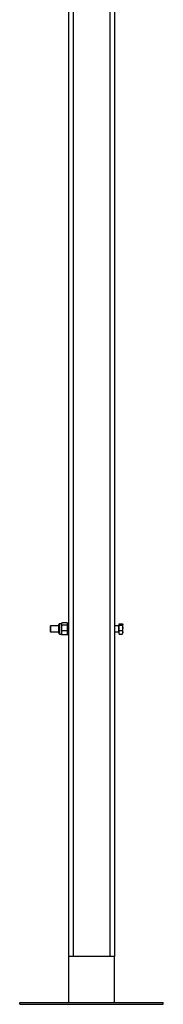
# Model space of a CAD drawing. Units: millimetres. Extents: x 0 to 42, y 0 to 29.8.
# Drawn here: x 33.6 to 33.9, y 6 to 8.2 of the extents above; entities that cross this region are included whole.
import ezdxf

# ---------------------------------------------------------------- set-up
doc = ezdxf.new("R2010")
doc.units = ezdxf.units.MM

msp = doc.modelspace()

# ---------------------------------------------------------------- linework, layer by layer
at = {"color": 7, "linetype": 'Continuous', "lineweight": 25}
for p, q in [((33.7043, 8.7321), (33.7043, 6.1446)), ((33.7143, 8.7321), (33.7143, 6.1446)), ((33.7943, 8.7321), (33.7943, 6.1446)), ((33.8043, 8.7321), (33.8043, 6.1446)), ((33.6654, 6.8634), (33.6643, 6.8623)), ((33.6643, 6.8623), (33.6643, 6.8519)), ((33.6643, 6.8519), (33.6654, 6.8509)), ((33.6832, 6.8634), (33.6654, 6.8634)), ((33.6654, 6.8634), (33.6654, 6.8509)), ((33.6654, 6.8509), (33.6832, 6.8509)), ((33.6832, 6.8478), (33.6832, 6.8665)), ((33.6889, 6.8684), (33.6851, 6.8684)), ((33.6893, 6.8691), (33.6889, 6.8684)), ((33.6889, 6.8684), (33.6889, 6.8677)), ((33.6889, 6.8677), (33.6889, 6.8591)), ((33.6889, 6.8591), (33.6889, 6.8485)), ((33.7008, 6.8699), (33.6899, 6.8699)), ((33.7008, 6.8655), (33.6899, 6.8655)), ((33.7008, 6.8527), (33.6899, 6.8527)), ((33.7018, 6.8684), (33.7014, 6.8691)), ((33.7043, 6.8696), (33.7018, 6.8696)), ((33.7018, 6.8517), (33.7018, 6.8696)), ((33.7018, 6.8446), (33.7018, 6.8517)), ((33.8138, 6.8634), (33.8043, 6.8634)), ((33.8043, 6.8509), (33.8138, 6.8509)), ((33.8143, 6.8683), (33.8214, 6.8683)), ((33.8143, 6.8652), (33.8143, 6.8683)), ((33.8143, 6.8539), (33.8143, 6.8652)), ((33.8143, 6.8652), (33.8214, 6.8652)), ((33.8143, 6.8539), (33.8214, 6.8539)), ((33.8143, 6.8459), (33.8143, 6.8539)), ((33.8223, 6.8671), (33.8221, 6.8675)), ((33.8223, 6.8667), (33.8223, 6.8671)), ((33.8223, 6.8595), (33.8223, 6.8667)), ((33.8223, 6.8499), (33.8223, 6.8595)), ((33.6851, 6.8459), (33.6889, 6.8459)), ((33.6889, 6.8485), (33.6889, 6.8459)), ((33.6889, 6.8459), (33.6893, 6.8451)), ((33.6899, 6.8443), (33.6893, 6.8452)), ((33.7008, 6.8443), (33.6899, 6.8443)), ((33.7008, 6.8443), (33.7014, 6.8452)), ((33.7014, 6.8451), (33.7018, 6.8459)), ((33.7018, 6.8446), (33.7043, 6.8446)), ((33.8143, 6.8459), (33.8214, 6.8459)), ((33.8221, 6.8467), (33.8223, 6.8471)), ((33.8223, 6.8471), (33.8223, 6.8499)), ((33.7043, 6.1446), (33.7043, 6.0446)), ((33.8043, 6.1446), (33.7043, 6.1446)), ((33.8043, 6.0446), (33.8043, 6.1446)), ((33.5981, 6.0409), (33.5981, 6.0446)), ((33.5981, 6.0446), (33.9106, 6.0446)), ((33.5981, 6.0409), (33.9106, 6.0409)), ((33.9106, 6.0409), (33.9106, 6.0446))]:
    msp.add_line(p, q, dxfattribs=at)
at = {"color": 8, "linetype": 'Continuous', "lineweight": 25}
for p, q in [((33.6851, 6.8459), (33.6851, 6.8684)), ((33.8138, 6.8631), (33.8138, 6.8634)), ((33.8138, 6.8509), (33.8138, 6.8631))]:
    msp.add_line(p, q, dxfattribs=at)
at = {"color": 7, "linetype": 'Continuous', "lineweight": 25}
for centre, radius, start, end in [((33.6851, 6.8665), 0.00189, 90, 180), ((33.8138, 6.8639), 0.0005, 270, 0), ((33.8138, 6.8504), 0.0005, 0, 90), ((33.6851, 6.8478), 0.00189, 180, 270)]:
    msp.add_arc(centre, radius, start, end, dxfattribs=at)
for points, knots in [([(33.6899, 6.8699), (33.6896, 6.8696), (33.689, 6.8688), (33.6889, 6.8681), (33.6889, 6.8677)], [0, 0, 0, 0, 0.495458, 1, 1, 1, 1]), ([(33.6889, 6.8677), (33.6889, 6.8676), (33.6889, 6.8673), (33.6891, 6.8665), (33.6896, 6.8658), (33.6899, 6.8655)], [0, 0, 0, 0, 0.07009, 0.530784, 1, 1, 1, 1]), ([(33.6899, 6.8655), (33.6896, 6.8644), (33.689, 6.8623), (33.6889, 6.8602), (33.6889, 6.8591)], [0, 0, 0, 0, 0.495458, 1, 1, 1, 1]), ([(33.6889, 6.8591), (33.6889, 6.8589), (33.6889, 6.8578), (33.6891, 6.8556), (33.6896, 6.8537), (33.6899, 6.8527)], [0, 0, 0, 0, 0.07009, 0.5307844, 1, 1, 1, 1]), ([(33.6899, 6.8527), (33.6897, 6.8523), (33.6891, 6.851), (33.689, 6.8496), (33.6889, 6.8485)], [0, 0, 0, 0, 0.257551, 1, 1, 1, 1]), ([(33.7008, 6.8699), (33.7011, 6.8696), (33.7017, 6.8688), (33.7018, 6.8681), (33.7018, 6.8677)], [0, 0, 0, 0, 0.495458, 1, 1, 1, 1]), ([(33.7018, 6.8677), (33.7018, 6.8676), (33.7018, 6.8673), (33.7016, 6.8665), (33.7011, 6.8658), (33.7008, 6.8655)], [0, 0, 0, 0, 0.07009, 0.530784, 1, 1, 1, 1]), ([(33.7008, 6.8655), (33.7011, 6.8644), (33.7017, 6.8623), (33.7018, 6.8602), (33.7018, 6.8591)], [0, 0, 0, 0, 0.495458, 1, 1, 1, 1]), ([(33.7018, 6.8591), (33.7018, 6.8589), (33.7018, 6.8578), (33.7016, 6.8556), (33.7011, 6.8537), (33.7008, 6.8527)], [0, 0, 0, 0, 0.07009, 0.5307844, 1, 1, 1, 1]), ([(33.7008, 6.8527), (33.701, 6.8523), (33.7016, 6.851), (33.7017, 6.8496), (33.7018, 6.8485)], [0, 0, 0, 0, 0.257551, 1, 1, 1, 1]), ([(33.8214, 6.8683), (33.8218, 6.8679), (33.8223, 6.8674), (33.8223, 6.8669), (33.8223, 6.8667)], [0, 0, 0, 0, 0.785622, 1, 1, 1, 1]), ([(33.8223, 6.8667), (33.8222, 6.8663), (33.8221, 6.8658), (33.8215, 6.8652), (33.8214, 6.8652)], [0, 0, 0, 0, 0.811304, 1, 1, 1, 1]), ([(33.8214, 6.8652), (33.8217, 6.8642), (33.8222, 6.8624), (33.8223, 6.8605), (33.8223, 6.8595)], [0, 0, 0, 0, 0.495458, 1, 1, 1, 1]), ([(33.8223, 6.8595), (33.8223, 6.8594), (33.8223, 6.8584), (33.8221, 6.8565), (33.8217, 6.8548), (33.8214, 6.8539)], [0, 0, 0, 0, 0.070086, 0.530782, 1, 1, 1, 1]), ([(33.8214, 6.8539), (33.8217, 6.8533), (33.8222, 6.852), (33.8223, 6.8506), (33.8223, 6.8499)], [0, 0, 0, 0, 0.495458, 1, 1, 1, 1]), ([(33.6889, 6.8485), (33.6889, 6.8481), (33.689, 6.8467), (33.6895, 6.8453), (33.6899, 6.8443)], [0, 0, 0, 0, 0.268634, 1, 1, 1, 1]), ([(33.7018, 6.8485), (33.7018, 6.8481), (33.7018, 6.8467), (33.7012, 6.8453), (33.7008, 6.8443)], [0, 0, 0, 0, 0.268634, 1, 1, 1, 1]), ([(33.8223, 6.8499), (33.8223, 6.8498), (33.8223, 6.8491), (33.8221, 6.8478), (33.8217, 6.8465), (33.8214, 6.8459)], [0, 0, 0, 0, 0.070086, 0.530782, 1, 1, 1, 1]), ([(33.8214, 6.8459), (33.8216, 6.846), (33.8218, 6.8463), (33.8219, 6.8466), (33.822, 6.8467)], [0, 0, 0, 0, 0.368744, 1, 1, 1, 1])]:
    msp.add_open_spline(points, degree=3, knots=knots, dxfattribs=at)

doc.saveas('drawing.dxf')
